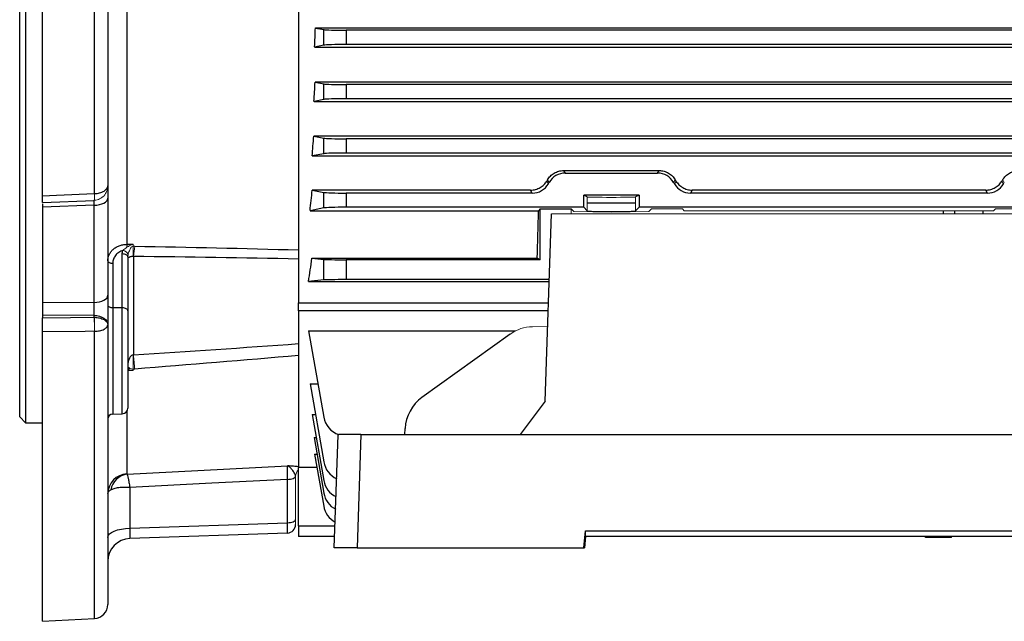
# Model space of a CAD drawing. Units: millimetres. Extents: x -1104 to 684, y -684 to 684.
# Drawn here: x -628 to -455, y -125 to -19 of the extents above; entities that cross this region are included whole.
import ezdxf

# ---------------------------------------------------------------- set-up
doc = ezdxf.new("R2010")
doc.units = ezdxf.units.MM

msp = doc.modelspace()

# ---------------------------------------------------------------- linework, layer by layer
at = {"color": 7, "linetype": 'Continuous', "lineweight": 25}
for p, q in [((-623.65, -49.77), (-623.65, 124.48)), ((-614.52, -49.38), (-614.52, 123.98)), ((-612.15, 121.46), (-612.15, -48.03)), ((-626.65, 90.33), (-626.65, -89.67)), ((-627.65, -88.67), (-627.65, 89.33)), ((-578.65, -10.69), (-578.65, -68.61)), ((-608.83, -13.16), (-608.83, -58.31)), ((-383.12, -20.28), (-575.68, -20.28)), ((-575.68, -20.28), (-574.21, -20.57)), ((-574.21, -23.3), (-574.21, -20.57)), ((-388.53, -20.68), (-570.27, -20.68)), ((-570.27, -20.68), (-570.27, -23.18)), ((-574.21, -23.3), (-575.82, -23.62)), ((-575.82, -23.62), (-382.98, -23.62)), ((-388.53, -23.18), (-570.27, -23.18)), ((-383.08, -29.81), (-575.72, -29.81)), ((-575.72, -29.81), (-574.21, -30.11)), ((-574.21, -32.84), (-574.21, -30.11)), ((-388.53, -30.22), (-570.27, -30.22)), ((-570.27, -30.22), (-570.27, -32.72)), ((-574.21, -32.84), (-575.92, -33.18)), ((-388.53, -32.72), (-570.27, -32.72)), ((-575.92, -33.18), (-382.88, -33.18)), ((-382.84, -39.3), (-575.96, -39.3)), ((-575.96, -39.3), (-574.21, -39.65)), ((-574.21, -42.38), (-574.21, -39.65)), ((-388.53, -39.76), (-570.27, -39.76)), ((-570.27, -39.76), (-570.27, -42.26)), ((-574.21, -42.38), (-576.25, -42.78)), ((-576.25, -42.78), (-382.55, -42.78)), ((-388.53, -42.26), (-570.27, -42.26)), ((-532.04, -45.35), (-531.77, -45.8)), ((-532.04, -45.35), (-515.26, -45.35)), ((-531.77, -45.8), (-515.53, -45.8)), ((-515.53, -45.8), (-515.26, -45.35)), ((-612.15, -48.03), (-612.15, -50.2)), ((-576.24, -48.79), (-574.21, -49.19)), ((-537.84, -48.79), (-576.24, -48.79)), ((-574.21, -51.92), (-574.21, -49.19)), ((-570.27, -49.3), (-570.27, -51.8)), ((-537.55, -49.3), (-570.27, -49.3)), ((-537.55, -49.3), (-537.84, -48.79)), ((-518.78, -49.67), (-528.52, -49.67)), ((-528.52, -51.8), (-528.52, -49.67)), ((-527.9, -49.98), (-528.52, -49.67)), ((-518.78, -49.67), (-519.4, -49.98)), ((-518.78, -49.67), (-518.78, -51.8)), ((-509.46, -48.79), (-509.75, -49.3)), ((-457.55, -49.3), (-509.75, -49.3)), ((-457.84, -48.79), (-509.46, -48.79)), ((-457.55, -49.3), (-457.84, -48.79)), ((-623.65, -50.97), (-614.55, -50.58)), ((-623.65, -51.17), (-623.65, -51.8)), ((-614.56, -51.45), (-623.65, -51.8)), ((-623.65, -51.8), (-623.65, -68.49)), ((-614.56, -68.53), (-614.56, -51.45)), ((-614.55, -50.45), (-614.49, -50.45)), ((-612.15, -50.2), (-612.15, -67.28)), ((-574.21, -51.92), (-576.62, -52.4)), ((-528.52, -51.8), (-570.27, -51.8)), ((-528.52, -51.8), (-527.9, -52.42)), ((-527.9, -50.99), (-519.4, -50.99)), ((-519.4, -52.42), (-518.78, -51.8)), ((-448.52, -51.8), (-518.78, -51.8)), ((-576.62, -52.4), (-536.47, -52.4)), ((-536.15, -52.08), (-536.47, -52.4)), ((-536.15, -52.08), (-530.7, -52.08)), ((-536.15, -61.02), (-536.15, -52.08)), ((-535.3, -85.88), (-534.15, -52.93)), ((-458.39, -52.4), (-458.39, -52.93)), ((-608.83, -58.31), (-607.7, -58.29)), ((-609.62, -69.48), (-609.62, -60.01)), ((-608.65, -60.51), (-608.65, -69.98)), ((-607.66, -60.44), (-607.66, -77.76)), ((-611.28, -61.67), (-611.28, -69.45)), ((-576.28, -60.76), (-536.68, -60.76)), ((-576.28, -60.76), (-574.21, -60.96)), ((-574.21, -64.58), (-574.21, -60.96)), ((-570.27, -61.02), (-570.27, -64.52)), ((-536.15, -61.02), (-570.27, -61.02)), ((-536.15, -61.02), (-536.68, -60.76)), ((-574.21, -64.58), (-576.88, -64.84)), ((-576.88, -64.84), (-534.57, -64.84)), ((-534.56, -64.52), (-570.27, -64.52)), ((-612.15, -67.28), (-612.15, -72.42)), ((-623.65, -68.49), (-623.65, -70.78)), ((-623.65, -68.49), (-614.56, -68.53)), ((-578.65, -70.03), (-578.65, -68.61)), ((-578.65, -68.61), (-534.7, -68.61)), ((-623.65, -70.78), (-623.65, -71.26)), ((-614.56, -70.81), (-623.65, -70.78)), ((-614.56, -71.14), (-614.56, -70.81)), ((-609.62, -69.48), (-611.28, -69.45)), ((-611.28, -69.45), (-611.28, -88.16)), ((-609.62, -88.1), (-609.62, -69.48)), ((-608.65, -69.98), (-608.65, -87.1)), ((-578.65, -70.03), (-578.65, -97.55)), ((-534.75, -70.03), (-578.65, -70.03)), ((-612.15, -72.42), (-612.15, -72.45)), ((-612.15, -72.45), (-612.15, -121.62)), ((-623.65, -124.59), (-623.65, -73.72)), ((-614.52, -124.12), (-614.52, -73.61)), ((-576.88, -73.53), (-540.53, -73.53)), ((-576.88, -73.53), (-574.21, -88.69)), ((-541.44, -74.08), (-556.95, -85.22)), ((-607.7, -80.51), (-608.65, -80.56)), ((-576.62, -82.87), (-575.23, -82.87)), ((-576.62, -82.87), (-574.21, -96.57)), ((-535.3, -85.88), (-539.71, -91.72)), ((-611.28, -88.16), (-609.62, -88.1)), ((-608.83, -87.68), (-608.83, -98.67)), ((-576.25, -88.24), (-575.68, -88.24)), ((-576.25, -88.24), (-574.21, -99.82)), ((-627.65, -88.67), (-626.65, -89.67)), ((-626.65, -89.67), (-623.65, -89.67)), ((-559.94, -91.72), (-559.9, -90.72)), ((-575.92, -92.3), (-575.53, -92.3)), ((-575.92, -92.3), (-574.21, -102.04)), ((-572.35, -111.67), (-571.65, -91.79)), ((-567.66, -91.72), (-568.36, -111.67)), ((-567.66, -91.72), (-399.64, -91.72)), ((-575.82, -95.22), (-575.41, -95.22)), ((-575.82, -95.22), (-574.21, -104.34)), ((-578.65, -107.82), (-578.65, -97.55)), ((-575.4, -97.55), (-578.65, -97.55)), ((-580.6, -107.27), (-580.6, -99.64)), ((-608.29, -101.05), (-608.29, -108.24)), ((-608.29, -108.24), (-580.6, -107.27)), ((-578.65, -107.82), (-578.65, -109.67)), ((-578.65, -107.82), (-572.21, -107.82)), ((-528.47, -111.67), (-528.21, -108.69)), ((-528.21, -108.69), (-439.09, -108.69)), ((-528.21, -109.7), (-528.21, -108.69)), ((-580.6, -109.07), (-608.29, -110.04)), ((-572.28, -109.67), (-578.65, -109.67)), ((-528.21, -109.7), (-528.39, -111.67)), ((-439.09, -109.7), (-528.21, -109.7)), ((-468.44, -109.87), (-468.44, -109.7)), ((-463.86, -109.87), (-468.44, -109.87)), ((-463.86, -109.87), (-463.86, -109.7)), ((-568.36, -111.67), (-572.35, -111.67)), ((-568.36, -111.67), (-528.47, -111.67)), ((-528.47, -111.67), (-528.39, -111.67)), ((-623.65, -124.59), (-614.52, -124.12))]:
    msp.add_line(p, q, dxfattribs=at)
at = {"color": 144, "linetype": 'Continuous', "lineweight": 18}
for p, q in [((-535.01, -47.19), (-534.73, -47.68)), ((-534.59, -47.43), (-534.87, -46.95)), ((-534.59, -47.43), (-534.73, -47.68)), ((-512.43, -46.95), (-512.71, -47.43)), ((-512.71, -47.43), (-512.57, -47.68)), ((-512.57, -47.68), (-512.29, -47.19)), ((-455.01, -47.19), (-454.73, -47.68)), ((-454.59, -47.43), (-454.87, -46.95)), ((-454.59, -47.43), (-454.73, -47.68)), ((-527.9, -49.98), (-527.9, -52.42)), ((-519.4, -49.98), (-519.4, -52.42)), ((-614.56, -50.48), (-614.49, -50.48)), ((-534.15, -52.93), (-433.15, -52.93)), ((-530.7, -52.08), (-530.25, -52.53)), ((-530.7, -52.08), (-530.7, -52.93)), ((-523.65, -52.65), (-530.25, -52.53)), ((-523.65, -52.65), (-517.05, -52.53)), ((-517.05, -52.53), (-516.6, -52.08)), ((-516.6, -52.08), (-511.15, -52.08)), ((-510.83, -52.4), (-511.15, -52.08)), ((-510.83, -52.4), (-456.47, -52.4)), ((-456.15, -52.08), (-456.47, -52.4)), ((-456.15, -52.08), (-450.7, -52.08)), ((-607.7, -58.29), (-607.7, -58.64)), ((-537.52, -72.8), (-534.84, -72.79)), ((-607.7, -80.25), (-607.7, -80.51)), ((-579.15, -99.11), (-579.15, -106.67)), ((-579.15, -106.67), (-579.15, -107.57))]:
    msp.add_line(p, q, dxfattribs=at)
at = {"color": 7, "linetype": 'Continuous', "lineweight": 25, "flags": 128}
for points in [[(-623.65, -49.77), (-621.16, -49.67), (-614.53, -49.39)], [(-614.56, -51.45), (-614.09, -51.42), (-613.63, -51.34), (-613.22, -51.22), (-612.85, -51.07), (-612.55, -50.88), (-612.33, -50.67), (-612.2, -50.44), (-612.15, -50.2)], [(-608.65, -60.51), (-608.67, -60.42), (-608.72, -60.33), (-608.81, -60.24), (-608.93, -60.17), (-609.08, -60.1), (-609.24, -60.06), (-609.43, -60.03), (-609.62, -60.01)], [(-612.15, -61.22), (-612.13, -61.3), (-612.08, -61.38), (-612, -61.46), (-611.9, -61.53), (-611.77, -61.58), (-611.62, -61.63), (-611.45, -61.65), (-611.28, -61.67)], [(-614.56, -68.53), (-614.09, -68.49), (-613.63, -68.42), (-613.22, -68.3), (-612.85, -68.15), (-612.55, -67.96), (-612.33, -67.75), (-612.2, -67.52), (-612.15, -67.28)], [(-612.15, -69), (-612.13, -69.09), (-612.08, -69.17), (-612, -69.25), (-611.9, -69.31), (-611.77, -69.37), (-611.62, -69.41), (-611.45, -69.44), (-611.28, -69.45)], [(-614.56, -70.81), (-614.09, -70.85), (-613.63, -70.95), (-613.22, -71.1), (-612.85, -71.3), (-612.55, -71.54), (-612.33, -71.81), (-612.2, -72.11), (-612.15, -72.42)], [(-608.65, -69.98), (-608.67, -69.89), (-608.72, -69.79), (-608.81, -69.71), (-608.93, -69.63), (-609.08, -69.57), (-609.24, -69.52), (-609.43, -69.49), (-609.62, -69.48)], [(-623.65, -71.26), (-618.72, -71.19), (-614.56, -71.14)], [(-614.53, -73.61), (-616.14, -73.63), (-623.65, -73.72)], [(-608.59, -80), (-608.63, -80.15), (-608.65, -80.2)], [(-608.77, -98.7), (-600.84, -98.3), (-580.57, -97.27)], [(-580.6, -99.64), (-593.9, -100.32), (-608.29, -101.05)], [(-580.6, -99.64), (-580.32, -99.63), (-580.06, -99.59), (-579.81, -99.54), (-579.6, -99.47), (-579.42, -99.38), (-579.28, -99.29), (-579.19, -99.18), (-579.15, -99.07)], [(-580.6, -107.27), (-580.31, -107.25), (-580.04, -107.22), (-579.79, -107.16), (-579.57, -107.09), (-579.39, -107), (-579.26, -106.89), (-579.18, -106.78), (-579.15, -106.67)], [(-612.15, -109.83), (-612.08, -109.52), (-611.86, -109.23), (-611.5, -108.96), (-611.03, -108.72), (-610.44, -108.52), (-609.78, -108.37), (-609.05, -108.28), (-608.29, -108.24)]]:
    msp.add_lwpolyline(points, dxfattribs=at)
at = {"color": 144, "linetype": 'Continuous', "lineweight": 18, "flags": 128}
for points in [[(-614.55, -50.59), (-614.55, -50.59), (-614.54, -50.56), (-614.53, -50.48), (-614.52, -50.35), (-614.52, -50.17), (-614.52, -49.94), (-614.52, -49.68), (-614.53, -49.39)], [(-614.52, -50.55), (-614.51, -50.58), (-614.5, -50.56), (-614.49, -50.48), (-614.49, -50.35), (-614.49, -50.16), (-614.5, -49.94), (-614.51, -49.68), (-614.52, -49.38)]]:
    msp.add_lwpolyline(points, dxfattribs=at)
at = {"color": 144, "linetype": 'Continuous', "lineweight": 18}
for centre, radius, start, end in [((-614.58, -48.02), 2.43, 335.4535, 359.9804), ((-636.91, -59.54), 29.22, 358.2356, 1.7644), ((-620.11, -58.02), 12.69, 349.0025, 357.2202), ((-609.75, -60.65), 1.29, 25.983, 78.6012), ((-645.78, -72.82), 31.26, 358.5426, 3.0742), ((-640.76, -72.38), 26.27, 357.3052, 2.6948), ((-665.04, -79.01), 57.35, 358.7588, 1.2412), ((-445.55, -64.76), 162.63, 184.5852, 185.4624), ((-608.93, -79.65), 0.761, 291.3619, 326.6951), ((-577.65, -99.1), 1.5, 131.6876, 178.7095)]:
    msp.add_arc(centre, radius, start, end, dxfattribs=at)
at = {"color": 7, "linetype": 'Continuous', "lineweight": 25}
for centre, radius, start, end in [((-594.15, -58.54), 14.69, 179.0947, 181.1408), ((-611.25, -89.06), 0.9, 92, 180), ((-609.65, -87.1), 1, 272, 0), ((-570.27, -87.99), 4, 190, 251.1658), ((-570.27, -95.88), 4, 190, 245.5887), ((-608.67, -102.15), 3.48, 92.72, 179.7538), ((-608.23, -102.13), 3.48, 98.9516, 169.2498), ((-570.27, -99.12), 4, 190, 243.8194), ((-570.27, -101.35), 4, 190, 242.5924), ((-570.27, -103.65), 4, 190, 241.3092), ((-580.65, -107.57), 1.5, 272, 0), ((-608.15, -114.04), 4, 92, 180), ((-614.65, -121.62), 2.5, 273, 0)]:
    msp.add_arc(centre, radius, start, end, dxfattribs=at)
for centre, major_axis, ratio, start_param, end_param in [((-592.66, 0.33), (0, 98.5), 0.176327, 4.466842, 4.501665), ((-570.27, -20.54), (4, 0), 0.034921, 3.316126, 4.712389), ((-570.27, -23.32), (4, 0), 0.034921, 1.570796, 2.96706), ((-592.26, 0.33), (0, 98.5), 0.176327, 4.365304, 4.401469), ((-570.27, -30.08), (4, 0), 0.034921, 3.316126, 4.712389), ((-570.27, -32.86), (4, 0), 0.034921, 1.570796, 2.96706), ((-591.86, 0.33), (0, 98.5), 0.176327, 4.259392, 4.298361), ((-570.27, -39.62), (4, 0), 0.034921, 3.316126, 4.712389), ((-570.27, -42.4), (4, 0), 0.034921, 1.570796, 2.96706), ((-531.77, -49.05), (1.63, -2.82), 0.999188, 2.618346, 3.66484), ((-515.53, -49.05), (-1.63, -2.82), 0.999188, 2.618346, 3.66484), ((-537.55, -46.05), (-1.63, 2.82), 0.999188, 2.618346, 3.66484), ((-509.75, -46.05), (1.63, 2.82), 0.999188, 2.618346, 3.66484), ((-457.55, -46.05), (-1.63, 2.82), 0.999188, 2.618346, 3.66484), ((-591.29, 0.33), (0, 98.5), 0.176327, 4.147566, 4.190402), ((-570.27, -49.16), (4, 0), 0.034921, 3.316126, 4.712389), ((-614.65, -52.45), (0.1, 2.01), 0.022331, 5.238704, 5.918664), ((-570.27, -51.94), (4, 0), 0.034921, 1.570796, 2.96706), ((-539.37, 0.33), (0, 98.5), 0.034921, 4.043422, 4.147566), ((-465.25, -50.99), (0.03, 8), 0.012645, 1.747277, 1.815971), ((-463.25, -51), (0.03, 6), 0.01686, 1.805547, 1.898792), ((-589.9, 0.33), (0, 98.5), 0.176327, 3.989375, 4.043422), ((-570.27, -60.95), (4, 0), 0.017455, 3.316126, 4.712389), ((-570.27, -64.59), (4, 0), 0.017455, 1.570796, 2.96706), ((-614.65, -69.52), (-0.01, 2), 0.053033, 4.01416, 5.235038), ((-553.08, -90.93), (1.54, 6.83), 0.972484, 0.830964, 1.755988), ((-567.65, -91.79), (4, 0), 0.017508, 1.573839, 3.141594), ((-580.65, -106.07), (-0.05, 3), 0.011434, 3.141792, 4.301638), ((-608.15, -107.03), (0.14, 3.01), 0.030299, 1.984218, 3.144064)]:
    msp.add_ellipse(centre, major_axis=major_axis, ratio=ratio, start_param=start_param, end_param=end_param, dxfattribs=at)
at = {"color": 144, "linetype": 'Continuous', "lineweight": 18}
for centre, major_axis, ratio, start_param, end_param in [((-511.06, 0.33), (56.93, 98.48), 0.030233, 4.226432, 4.229295), ((-536.24, 0.33), (-56.93, 98.48), 0.030233, 2.05389, 2.056753), ((-431.06, 0.33), (56.93, 98.48), 0.030233, 4.226432, 4.229295), ((-523.65, -49.98), (4.25, 0), 0.017455, 3.176499, 6.248279), ((-523.65, -52.42), (4.25, 0), 0.034921, 3.176499, 6.248279), ((-537.57, -79.8), (1.54, 6.83), 0.972484, 0.220099, 0.830964)]:
    msp.add_ellipse(centre, major_axis=major_axis, ratio=ratio, start_param=start_param, end_param=end_param, dxfattribs=at)
at = {"color": 7, "linetype": 'Continuous', "lineweight": 25}
for points, knots in [([(-534.87, -46.95), (-534.73, -46.71), (-534.56, -46.5), (-534.27, -46.21), (-534.16, -46.12), (-533.94, -45.95), (-533.82, -45.87), (-533.58, -45.73), (-533.45, -45.66), (-533.18, -45.55), (-533.04, -45.5), (-532.62, -45.39), (-532.33, -45.35), (-532.04, -45.35)], [0, 0, 0, 0, 0.25, 0.25, 0.375, 0.375, 0.5, 0.5, 0.625, 0.625, 0.75, 0.75, 1, 1, 1, 1]), ([(-515.26, -45.35), (-514.97, -45.35), (-514.68, -45.39), (-514.26, -45.5), (-514.12, -45.55), (-513.85, -45.66), (-513.72, -45.73), (-513.48, -45.87), (-513.36, -45.95), (-513.14, -46.12), (-513.03, -46.21), (-512.74, -46.5), (-512.57, -46.72), (-512.43, -46.95)], [0, 0, 0, 0, 0.25, 0.25, 0.375, 0.375, 0.5, 0.5, 0.625, 0.625, 0.75, 0.75, 1, 1, 1, 1]), ([(-454.87, -46.95), (-454.73, -46.71), (-454.56, -46.5), (-454.27, -46.21), (-454.16, -46.12), (-453.94, -45.95), (-453.82, -45.87), (-453.58, -45.73), (-453.45, -45.66), (-453.18, -45.55), (-453.04, -45.5), (-452.62, -45.39), (-452.33, -45.35), (-452.04, -45.35)], [0, 0, 0, 0, 0.25, 0.25, 0.375, 0.375, 0.5, 0.5, 0.625, 0.625, 0.75, 0.75, 1, 1, 1, 1]), ([(-614.52, -49.38), (-614.36, -49.38), (-614.2, -49.37), (-613.89, -49.33), (-613.74, -49.3), (-613.31, -49.19), (-613.05, -49.08), (-612.72, -48.9), (-612.62, -48.83), (-612.46, -48.68), (-612.38, -48.61), (-612.21, -48.37), (-612.15, -48.2), (-612.15, -48.03)], [0, 0, 0, 0, 0.125, 0.125, 0.25, 0.25, 0.5, 0.5, 0.625, 0.625, 0.75, 0.75, 1, 1, 1, 1]), ([(-537.84, -48.79), (-537.55, -48.79), (-537.26, -48.75), (-536.83, -48.63), (-536.69, -48.58), (-536.43, -48.47), (-536.3, -48.41), (-536.06, -48.27), (-535.94, -48.19), (-535.72, -48.02), (-535.61, -47.93), (-535.32, -47.64), (-535.15, -47.42), (-535.01, -47.19)], [0, 0, 0, 0, 0.25, 0.25, 0.375, 0.375, 0.5, 0.5, 0.625, 0.625, 0.75, 0.75, 1, 1, 1, 1]), ([(-512.29, -47.19), (-512.15, -47.42), (-511.98, -47.64), (-511.69, -47.93), (-511.58, -48.02), (-511.36, -48.19), (-511.24, -48.27), (-511, -48.41), (-510.87, -48.47), (-510.61, -48.58), (-510.47, -48.63), (-510.04, -48.75), (-509.75, -48.79), (-509.46, -48.79)], [0, 0, 0, 0, 0.25, 0.25, 0.375, 0.375, 0.5, 0.5, 0.625, 0.625, 0.75, 0.75, 1, 1, 1, 1]), ([(-457.84, -48.79), (-457.55, -48.79), (-457.26, -48.75), (-456.83, -48.63), (-456.69, -48.58), (-456.43, -48.47), (-456.3, -48.41), (-456.06, -48.27), (-455.94, -48.19), (-455.72, -48.02), (-455.61, -47.93), (-455.32, -47.64), (-455.15, -47.42), (-455.01, -47.19)], [0, 0, 0, 0, 0.25, 0.25, 0.375, 0.375, 0.5, 0.5, 0.625, 0.625, 0.75, 0.75, 1, 1, 1, 1]), ([(-623.65, -50.94), (-623.65, -50.95), (-623.65, -50.97), (-623.65, -50.75), (-623.65, -50.35), (-623.65, -49.96), (-623.65, -49.77)], [0, 0, 0, 0, 0.151809, 0.439664, 0.727213, 1, 1, 1, 1]), ([(-612.15, -61.22), (-612.15, -60.84), (-612.07, -60.48), (-611.83, -59.96), (-611.73, -59.8), (-611.5, -59.49), (-611.37, -59.34), (-611.07, -59.07), (-610.9, -58.95), (-610.54, -58.73), (-610.35, -58.64), (-609.94, -58.48), (-609.73, -58.42), (-609.29, -58.34), (-609.06, -58.31), (-608.83, -58.31)], [0, 0, 0, 0, 0.25, 0.25, 0.375, 0.375, 0.5, 0.5, 0.625, 0.625, 0.75, 0.75, 0.875, 0.875, 1, 1, 1, 1]), ([(-609.5, -59.39), (-609.77, -59.46), (-610.02, -59.58), (-610.35, -59.81), (-610.46, -59.89), (-610.65, -60.07), (-610.73, -60.17), (-610.89, -60.37), (-610.96, -60.48), (-611.07, -60.7), (-611.12, -60.82), (-611.24, -61.17), (-611.28, -61.42), (-611.28, -61.67)], [0, 0, 0, 0, 0.25, 0.25, 0.375, 0.375, 0.5, 0.5, 0.625, 0.625, 0.75, 0.75, 1, 1, 1, 1]), ([(-607.7, -60.44), (-607.81, -60.44), (-607.9, -60.45), (-608.08, -60.48), (-608.15, -60.5), (-608.27, -60.53), (-608.32, -60.55), (-608.41, -60.6), (-608.45, -60.62), (-608.54, -60.68), (-608.59, -60.72), (-608.63, -60.79), (-608.63, -60.81), (-608.65, -60.85), (-608.65, -60.87), (-608.65, -60.89)], [0, 0, 0, 0, 0.125, 0.125, 0.25, 0.25, 0.375, 0.375, 0.5, 0.5, 0.75, 0.75, 0.875, 0.875, 1, 1, 1, 1]), ([(-623.65, -73.72), (-623.65, -73.54), (-623.65, -73.35), (-623.65, -72.92), (-623.65, -72.7), (-623.65, -72.25), (-623.65, -72.04), (-623.65, -71.62), (-623.65, -71.43), (-623.65, -71.26)], [0, 0, 0, 0, 0.25, 0.25, 0.5, 0.5, 0.75, 0.75, 1, 1, 1, 1]), ([(-614.52, -71.14), (-614.36, -71.15), (-614.2, -71.16), (-613.89, -71.2), (-613.74, -71.23), (-613.31, -71.33), (-613.05, -71.43), (-612.72, -71.61), (-612.62, -71.68), (-612.46, -71.82), (-612.38, -71.89), (-612.21, -72.12), (-612.15, -72.28), (-612.15, -72.45)], [0, 0, 0, 0, 0.125, 0.125, 0.25, 0.25, 0.5, 0.5, 0.625, 0.625, 0.75, 0.75, 1, 1, 1, 1]), ([(-614.52, -73.61), (-614.36, -73.61), (-614.2, -73.6), (-613.89, -73.56), (-613.74, -73.54), (-613.31, -73.45), (-613.05, -73.36), (-612.72, -73.2), (-612.62, -73.14), (-612.46, -73.01), (-612.38, -72.95), (-612.21, -72.74), (-612.15, -72.59), (-612.15, -72.45)], [0, 0, 0, 0, 0.125, 0.125, 0.25, 0.25, 0.5, 0.5, 0.625, 0.625, 0.75, 0.75, 1, 1, 1, 1]), ([(-607.7, -77.77), (-607.81, -77.78), (-607.9, -77.82), (-608.08, -77.93), (-608.15, -78.01), (-608.27, -78.17), (-608.32, -78.25), (-608.41, -78.43), (-608.45, -78.53), (-608.54, -78.81), (-608.59, -79.01), (-608.63, -79.31), (-608.63, -79.41), (-608.65, -79.61), (-608.65, -79.71), (-608.65, -79.82)], [0, 0, 0, 0, 0.125, 0.125, 0.25, 0.25, 0.375, 0.375, 0.5, 0.5, 0.75, 0.75, 0.875, 0.875, 1, 1, 1, 1]), ([(-580.6, -99.64), (-580.6, -99.48), (-580.59, -99.33), (-580.59, -99.03), (-580.59, -98.89), (-580.58, -98.49), (-580.58, -98.25), (-580.57, -97.83), (-580.57, -97.66), (-580.57, -97.4), (-580.57, -97.31), (-580.57, -97.27)], [0, 0, 0, 0, 0.125, 0.125, 0.25, 0.25, 0.5, 0.5, 0.75, 0.75, 1, 1, 1, 1]), ([(-578.65, -97.41), (-578.92, -97.38), (-579.22, -97.36), (-579.88, -97.31), (-580.22, -97.29), (-580.57, -97.27)], [0, 0, 0, 0, 0.5, 0.5, 1, 1, 1, 1]), ([(-579.15, -99.07), (-579.16, -98.9), (-579.25, -98.71), (-579.48, -98.33), (-579.61, -98.14), (-579.88, -97.79), (-580.02, -97.64), (-580.23, -97.46), (-580.3, -97.41), (-580.43, -97.32), (-580.5, -97.29), (-580.57, -97.27)], [0, 0, 0, 0, 0.25, 0.25, 0.5, 0.5, 0.75, 0.75, 0.875, 0.875, 1, 1, 1, 1]), ([(-608.77, -98.7), (-608.75, -98.75), (-608.73, -98.83), (-608.67, -99.09), (-608.63, -99.26), (-608.54, -99.67), (-608.5, -99.91), (-608.42, -100.31), (-608.4, -100.45), (-608.36, -100.67), (-608.34, -100.74), (-608.32, -100.89), (-608.3, -100.97), (-608.29, -101.05)], [0, 0, 0, 0, 0.25, 0.25, 0.5, 0.5, 0.75, 0.75, 0.875, 0.875, 0.9375, 0.9375, 1, 1, 1, 1]), ([(-612.15, -102.13), (-612.15, -102.02), (-612.11, -101.91), (-611.94, -101.69), (-611.81, -101.59), (-611.64, -101.49)], [0, 0, 0, 0, 0.5, 0.5, 1, 1, 1, 1]), ([(-611.64, -101.49), (-611.47, -101.39), (-611.27, -101.3), (-610.8, -101.16), (-610.53, -101.1), (-609.94, -101.02), (-609.63, -101), (-609.14, -101), (-608.97, -101), (-608.72, -101.01), (-608.63, -101.02), (-608.46, -101.03), (-608.37, -101.04), (-608.29, -101.05)], [0, 0, 0, 0, 0.25, 0.25, 0.5, 0.5, 0.75, 0.75, 0.875, 0.875, 0.9375, 0.9375, 1, 1, 1, 1])]:
    msp.add_open_spline(points, degree=3, knots=knots, dxfattribs=at)
at = {"color": 144, "linetype": 'Continuous', "lineweight": 18}
for points, knots in [([(-614.52, -50.55), (-614.36, -50.55), (-614.2, -50.52), (-613.89, -50.44), (-613.74, -50.39), (-613.31, -50.19), (-613.05, -49.99), (-612.72, -49.65), (-612.62, -49.52), (-612.46, -49.25), (-612.38, -49.11), (-612.21, -48.67), (-612.15, -48.34), (-612.15, -48.03)], [0, 0, 0, 0, 0.125, 0.125, 0.25, 0.25, 0.5, 0.5, 0.625, 0.625, 0.75, 0.75, 1, 1, 1, 1]), ([(-609.5, -59.39), (-609.4, -59.29), (-609.3, -59.19), (-609.07, -59.01), (-608.96, -58.92), (-608.83, -58.83)], [0, 0, 0, 0, 0.5, 0.5, 1, 1, 1, 1]), ([(-608.83, -58.83), (-608.65, -58.72), (-608.46, -58.63), (-608.09, -58.44), (-607.89, -58.36), (-607.7, -58.29)], [0, 0, 0, 0, 0.5, 0.5, 1, 1, 1, 1]), ([(-608.57, -60.03), (-608.6, -60.17), (-608.62, -60.31), (-608.64, -60.6), (-608.65, -60.74), (-608.65, -60.89)], [0, 0, 0, 0, 0.5, 0.5, 1, 1, 1, 1]), ([(-578.65, -59.3), (-578.65, -59.66), (-578.65, -59.97), (-578.65, -60.37), (-578.65, -60.5), (-578.65, -60.72), (-578.65, -60.82), (-578.65, -60.9)], [0, 0, 0, 0, 0.5, 0.5, 0.75, 0.75, 1, 1, 1, 1]), ([(-607.7, -80.51), (-607.71, -80.51), (-607.89, -80.47), (-608.24, -80.41), (-608.57, -80.4), (-608.72, -80.4)], [0, 0, 0, 0, 0.007974, 0.536324, 1, 1, 1, 1]), ([(-608.57, -79.99), (-608.6, -79.96), (-608.62, -79.94), (-608.64, -79.88), (-608.65, -79.85), (-608.65, -79.82)], [0, 0, 0, 0, 0.5, 0.5, 1, 1, 1, 1])]:
    msp.add_open_spline(points, degree=3, knots=knots, dxfattribs=at)
for points in [[(-614.53, -49.39), (-614.52, -49.39), (-614.52, -49.38), (-614.52, -49.38)], [(-608.29, -59.28), (-608.2, -59.1), (-608.1, -58.93), (-607.99, -58.77)], [(-607.7, -58.64), (-607.81, -58.65), (-607.91, -58.71), (-607.99, -58.77)], [(-607.7, -58.64), (-607.62, -58.64), (-607.53, -58.64), (-607.44, -58.64)], [(-608.59, -60.09), (-608.63, -60.23), (-608.65, -60.37), (-608.65, -60.51)], [(-608.29, -59.28), (-608.41, -59.51), (-608.51, -59.77), (-608.57, -60.03)], [(-607.66, -60.44), (-607.67, -60.44), (-607.69, -60.44), (-607.7, -60.44)], [(-614.56, -71.14), (-614.55, -71.14), (-614.53, -71.14), (-614.52, -71.14)], [(-614.52, -73.61), (-614.52, -73.61), (-614.52, -73.61), (-614.53, -73.61)], [(-607.7, -77.77), (-607.69, -77.77), (-607.67, -77.76), (-607.66, -77.76)], [(-608.59, -80), (-608.59, -80), (-608.58, -80), (-608.57, -79.99)], [(-608.29, -80.07), (-608.2, -80.11), (-608.1, -80.16), (-607.99, -80.23)], [(-607.7, -80.25), (-607.81, -80.25), (-607.91, -80.24), (-607.99, -80.23)], [(-607.44, -80.24), (-607.53, -80.24), (-607.62, -80.25), (-607.7, -80.25)], [(-579.15, -99.11), (-579.15, -99.1), (-579.15, -99.08), (-579.15, -99.07)]]:
    msp.add_open_spline(points, degree=3, dxfattribs=at)
at = {"color": 7, "linetype": 'Continuous', "lineweight": 25}
for points in [[(-607.44, -58.64), (-597.84, -58.81), (-588.24, -59.03), (-578.65, -59.3)], [(-609.62, -60.01), (-609.62, -59.8), (-609.58, -59.59), (-609.5, -59.39)], [(-578.65, -60.9), (-588.32, -60.71), (-597.99, -60.56), (-607.66, -60.44)], [(-607.66, -77.76), (-597.99, -77.13), (-588.32, -76.47), (-578.65, -75.77)], [(-578.65, -77.86), (-588.24, -78.7), (-597.84, -79.49), (-607.44, -80.24)], [(-608.29, -80.07), (-608.41, -80.01), (-608.51, -79.98), (-608.57, -79.99)], [(-608.83, -98.67), (-608.83, -98.68), (-608.81, -98.69), (-608.77, -98.7)]]:
    msp.add_open_spline(points, degree=3, dxfattribs=at)

doc.saveas('drawing.dxf')
